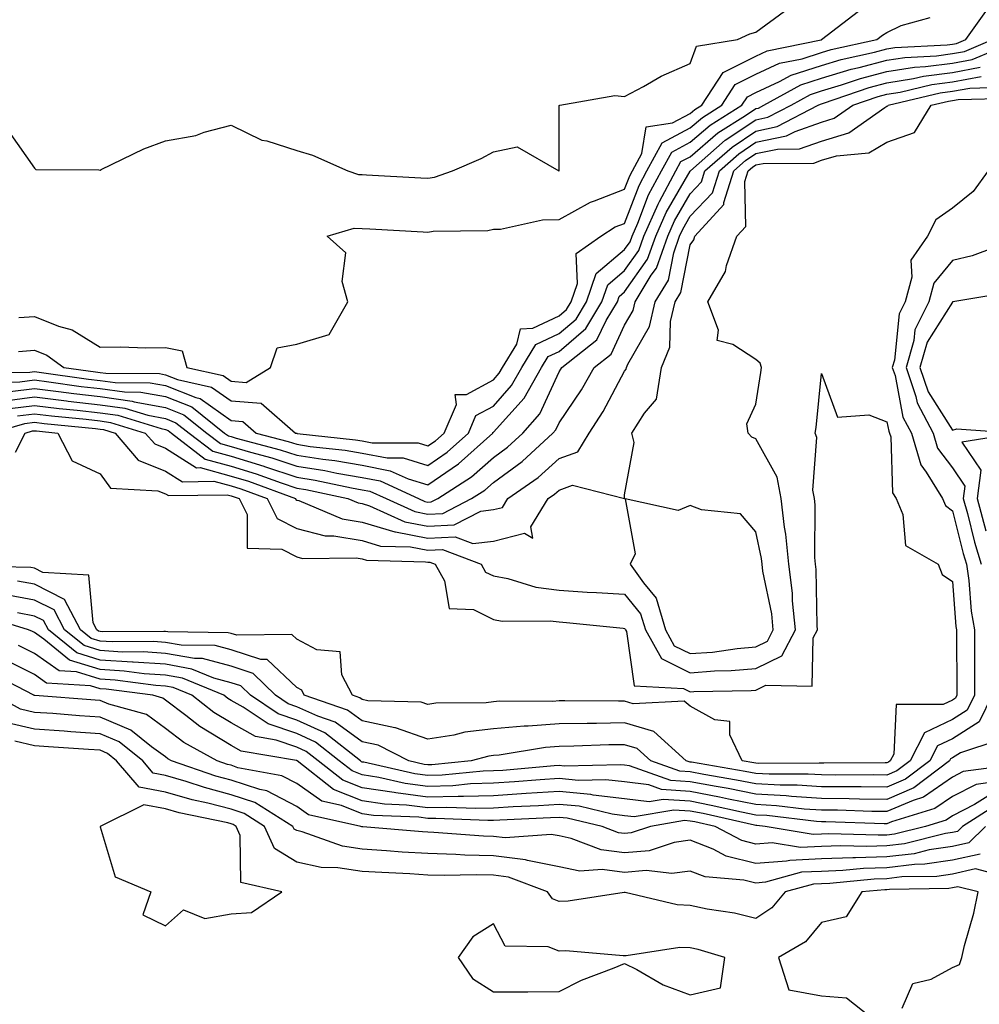
# Model space of a CAD drawing. Units: inches. Extents: x 1037123 to 1039763, y 7223978 to 7226618.
# Drawn here: x 1037736 to 1037882, y 7225755 to 7225905 of the extents above; entities that cross this region are included whole.
import ezdxf

# ---------------------------------------------------------------- set-up
doc = ezdxf.new("R2010")
doc.units = ezdxf.units.IN
doc.header["$MEASUREMENT"] = 0
doc.layers.add('Contour_10377223', color=7, linetype='Continuous', true_color=0x8e85d1)

msp = doc.modelspace()

# ---------------------------------------------------------------- linework, layer by layer
at = {"layer": 'Contour_10377223'}
for points in [[(1037728.89, 7225851.08, 2798), (1037737.33, 7225851.2, 2798), (1037738.05, 7225851.28, 2798), (1037738.77, 7225851.2, 2798), (1037746.27, 7225850.14, 2798), (1037748.05, 7225849.93, 2798), (1037750.35, 7225849.62, 2798), (1037755.71, 7225849.58, 2798), (1037758.05, 7225849.15, 2798), (1037762.64, 7225847.33, 2798), (1037763.3, 7225847.17, 2798), (1037768.05, 7225843.81, 2798), (1037769.83, 7225843.7, 2798), (1037771.86, 7225841.92, 2798), (1037776.76, 7225840.63, 2798), (1037778.05, 7225840.2, 2798), (1037780.08, 7225839.89, 2798), (1037785.43, 7225839.3, 2798), (1037788.05, 7225838.85, 2798), (1037791.84, 7225838.13, 2798), (1037794.26, 7225838.13, 2798), (1037798.05, 7225836.98, 2798), (1037800.98, 7225838.99, 2798), (1037804.22, 7225841.92, 2798), (1037805.37, 7225844.6, 2798), (1037808.05, 7225846.04, 2798), (1037810.82, 7225849.15, 2798), (1037812.39, 7225851.92, 2798), (1037814.53, 7225855.44, 2798), (1037818.05, 7225857.1, 2798), (1037820.67, 7225859.3, 2798), (1037822.25, 7225861.92, 2798), (1037823.73, 7225866.24, 2798), (1037828.05, 7225869.91, 2798), (1037828.89, 7225871.08, 2798), (1037829.18, 7225871.92, 2798), (1037830.06, 7225873.93, 2798), (1037831.7, 7225878.27, 2798), (1037833.66, 7225881.92, 2798), (1037835.22, 7225884.75, 2798), (1037838.05, 7225886.28, 2798), (1037841.1, 7225888.87, 2798), (1037845.9, 7225891.92, 2798), (1037846.76, 7225893.21, 2798), (1037848.05, 7225893.87, 2798), (1037851.64, 7225895.51, 2798), (1037853.46, 7225896.51, 2798), (1037858.05, 7225897.99, 2798), (1037861.08, 7225898.89, 2798), (1037866.14, 7225900.01, 2798), (1037868.05, 7225900.51, 2798), (1037869.26, 7225900.71, 2798), (1037877.25, 7225901.12, 2798), (1037878.05, 7225901.22, 2798), (1037878.64, 7225901.33, 2798), (1037880.06, 7225901.92, 2798), (1037883.38, 7225906.59, 2798)], [(1037734.09, 7225887.96, 2801), (1037738.05, 7225882.33, 2801), (1037738.26, 7225882.13, 2801), (1037747.89, 7225882.08, 2801), (1037748.05, 7225882.02, 2801), (1037748.25, 7225882.12, 2801), (1037754.73, 7225885.24, 2801), (1037758.05, 7225886.47, 2801), (1037762.68, 7225887.29, 2801), (1037763.93, 7225887.8, 2801), (1037768.05, 7225888.89, 2801), (1037772.74, 7225886.61, 2801), (1037773.5, 7225886.47, 2801), (1037778.05, 7225885.01, 2801), (1037780.43, 7225884.3, 2801), (1037785.82, 7225881.92, 2801), (1037787.46, 7225881.33, 2801), (1037788.05, 7225881.33, 2801), (1037788.67, 7225881.3, 2801), (1037796.98, 7225880.85, 2801), (1037798.05, 7225880.79, 2801), (1037799.03, 7225880.94, 2801), (1037801.82, 7225881.92, 2801), (1037806.17, 7225883.8, 2801), (1037808.05, 7225884.79, 2801), (1037811.68, 7225885.55, 2801), (1037818.03, 7225881.92, 2801), (1037818.05, 7225881.92, 2801), (1037818.09, 7225891.88, 2801), (1037818.19, 7225891.92, 2801), (1037826.57, 7225893.4, 2801), (1037828.05, 7225893.27, 2801), (1037830.9, 7225894.77, 2801), (1037833.64, 7225896.33, 2801), (1037838.05, 7225898.27, 2801), (1037839.03, 7225900.94, 2801), (1037845.28, 7225901.92, 2801), (1037847.15, 7225902.82, 2801), (1037848.05, 7225903.05, 2801), (1037852.41, 7225906.28, 2801)], [(1037735.67, 7225859.54, 2800), (1037738.05, 7225859.71, 2800), (1037741.74, 7225858.23, 2800), (1037743.81, 7225857.68, 2800), (1037748.05, 7225855.01, 2800), (1037751.19, 7225855.06, 2800), (1037755.06, 7225854.91, 2800), (1037758.05, 7225854.99, 2800), (1037760.57, 7225854.44, 2800), (1037761.29, 7225851.92, 2800), (1037766.82, 7225850.69, 2800), (1037768.05, 7225849.81, 2800), (1037770.32, 7225849.65, 2800), (1037774.05, 7225851.92, 2800), (1037775.06, 7225854.91, 2800), (1037778.05, 7225855.49, 2800), (1037783.01, 7225856.96, 2800), (1037785.86, 7225861.92, 2800), (1037784.96, 7225865.01, 2800), (1037785.55, 7225869.42, 2800), (1037782.7, 7225871.92, 2800), (1037786.82, 7225873.15, 2800), (1037788.05, 7225873.13, 2800), (1037789.2, 7225873.07, 2800), (1037797.35, 7225872.62, 2800), (1037798.05, 7225872.58, 2800), (1037798.83, 7225872.7, 2800), (1037807.17, 7225872.8, 2800), (1037808.05, 7225872.99, 2800), (1037809.14, 7225873.01, 2800), (1037815.51, 7225874.46, 2800), (1037818.05, 7225874.48, 2800), (1037822.84, 7225877.13, 2800), (1037823.44, 7225877.31, 2800), (1037828.05, 7225879.11, 2800), (1037828.83, 7225881.14, 2800), (1037829.24, 7225881.92, 2800), (1037830.69, 7225884.56, 2800), (1037831.33, 7225888.64, 2800), (1037835.34, 7225889.21, 2800), (1037838.05, 7225890.65, 2800), (1037838.73, 7225891.24, 2800), (1037839.81, 7225891.92, 2800), (1037843.07, 7225896.9, 2800), (1037848.05, 7225899.4, 2800), (1037849.77, 7225900.2, 2800), (1037858.03, 7225901.9, 2800), (1037858.05, 7225901.9, 2800), (1037858.05, 7225901.92, 2800), (1037858.09, 7225901.92, 2800), (1037863.69, 7225906.28, 2800)], [(1037735.61, 7225854.36, 2799), (1037738.05, 7225854.54, 2799), (1037739.92, 7225853.8, 2799), (1037742.54, 7225851.92, 2799), (1037747.37, 7225851.24, 2799), (1037748.05, 7225851.16, 2799), (1037748.93, 7225851.04, 2799), (1037757.11, 7225850.98, 2799), (1037758.05, 7225850.81, 2799), (1037759.89, 7225850.08, 2799), (1037765.06, 7225848.93, 2799), (1037768.05, 7225846.82, 2799), (1037772.62, 7225846.49, 2799), (1037777.87, 7225841.92, 2799), (1037778.01, 7225841.88, 2799), (1037778.05, 7225841.88, 2799), (1037778.11, 7225841.86, 2799), (1037787.01, 7225840.88, 2799), (1037788.05, 7225840.71, 2799), (1037789.55, 7225840.42, 2799), (1037796.55, 7225840.42, 2799), (1037798.05, 7225839.95, 2799), (1037799.22, 7225840.75, 2799), (1037800.51, 7225841.92, 2799), (1037802.39, 7225846.26, 2799), (1037802.19, 7225847.78, 2799), (1037803.95, 7225847.82, 2799), (1037808.05, 7225850.05, 2799), (1037808.93, 7225851.04, 2799), (1037809.44, 7225851.92, 2799), (1037811.6, 7225855.47, 2799), (1037812.17, 7225857.8, 2799), (1037814.03, 7225857.9, 2799), (1037818.05, 7225859.79, 2799), (1037819.2, 7225860.77, 2799), (1037819.91, 7225861.92, 2799), (1037820.88, 7225864.75, 2799), (1037820.65, 7225869.32, 2799), (1037824.4, 7225871.92, 2799), (1037826.62, 7225873.35, 2799), (1037828.05, 7225873.89, 2799), (1037830.28, 7225879.69, 2799), (1037831.45, 7225881.92, 2799), (1037833.79, 7225886.18, 2799), (1037838.05, 7225888.46, 2799), (1037839.91, 7225890.06, 2799), (1037842.85, 7225891.92, 2799), (1037844.91, 7225895.06, 2799), (1037848.05, 7225896.63, 2799), (1037851.66, 7225898.31, 2799), (1037855.14, 7225899.01, 2799), (1037858.05, 7225899.95, 2799), (1037859.55, 7225900.42, 2799), (1037866.51, 7225901.92, 2799), (1037867.37, 7225902.6, 2799), (1037868.05, 7225903.03, 2799), (1037870.22, 7225904.09, 2799), (1037874.65, 7225905.32, 2799)], [(1037730.34, 7225849.63, 2797), (1037735.84, 7225849.71, 2797), (1037738.05, 7225850.01, 2797), (1037740.24, 7225849.73, 2797), (1037745.16, 7225849.03, 2797), (1037748.05, 7225848.7, 2797), (1037751.78, 7225848.19, 2797), (1037754.3, 7225848.17, 2797), (1037758.05, 7225847.47, 2797), (1037762.03, 7225845.9, 2797), (1037767.05, 7225841.92, 2797), (1037767.62, 7225841.49, 2797), (1037768.05, 7225841.37, 2797), (1037768.83, 7225841.14, 2797), (1037775.51, 7225839.38, 2797), (1037778.05, 7225838.52, 2797), (1037782.05, 7225837.92, 2797), (1037783.85, 7225837.72, 2797), (1037788.05, 7225837, 2797), (1037792.31, 7225836.18, 2797), (1037795.04, 7225834.93, 2797), (1037798.05, 7225834.01, 2797), (1037802.74, 7225837.23, 2797), (1037807.93, 7225841.92, 2797), (1037807.97, 7225842, 2797), (1037808.05, 7225842.04, 2797), (1037812.74, 7225847.23, 2797), (1037815.35, 7225851.92, 2797), (1037816.37, 7225853.6, 2797), (1037818.05, 7225854.38, 2797), (1037822.11, 7225857.86, 2797), (1037824.59, 7225861.92, 2797), (1037825.47, 7225864.5, 2797), (1037828.05, 7225866.69, 2797), (1037830.22, 7225869.75, 2797), (1037831, 7225871.92, 2797), (1037833.15, 7225876.82, 2797), (1037833.38, 7225877.25, 2797), (1037835.88, 7225881.92, 2797), (1037836.64, 7225883.33, 2797), (1037838.05, 7225884.07, 2797), (1037842.27, 7225887.7, 2797), (1037846.49, 7225890.36, 2797), (1037848.05, 7225891.41, 2797), (1037848.48, 7225891.49, 2797), (1037849.28, 7225891.92, 2797), (1037854.92, 7225895.05, 2797), (1037858.05, 7225896.04, 2797), (1037862.58, 7225897.39, 2797), (1037863.79, 7225897.66, 2797), (1037868.05, 7225898.78, 2797), (1037870.76, 7225899.21, 2797), (1037875.59, 7225899.46, 2797), (1037878.05, 7225899.79, 2797), (1037879.85, 7225900.12, 2797), (1037884.16, 7225901.92, 2797)], [(1037734.36, 7225848.23, 2796), (1037738.05, 7225848.72, 2796), (1037741.7, 7225848.27, 2796), (1037744.07, 7225847.94, 2796), (1037748.05, 7225847.47, 2796), (1037752.93, 7225846.8, 2796), (1037753.28, 7225846.69, 2796), (1037758.05, 7225845.81, 2796), (1037760.84, 7225844.71, 2796), (1037764.36, 7225841.92, 2796), (1037766.43, 7225840.3, 2796), (1037768.05, 7225839.87, 2796), (1037770.98, 7225838.99, 2796), (1037774.26, 7225838.13, 2796), (1037778.05, 7225836.86, 2796), (1037782.33, 7225836.2, 2796), (1037784.16, 7225835.81, 2796), (1037788.05, 7225835.14, 2796), (1037790.75, 7225834.62, 2796), (1037796.59, 7225831.92, 2796), (1037797.6, 7225831.47, 2796), (1037798.05, 7225831.37, 2796), (1037798.56, 7225831.41, 2796), (1037799.57, 7225831.92, 2796), (1037804.71, 7225835.26, 2796), (1037808.05, 7225838.21, 2796), (1037810.2, 7225839.77, 2796), (1037812.52, 7225841.92, 2796), (1037815.1, 7225844.87, 2796), (1037818.05, 7225851.24, 2796), (1037818.32, 7225851.65, 2796), (1037818.48, 7225851.92, 2796), (1037823.83, 7225856.14, 2796), (1037825.22, 7225859.09, 2796), (1037826.94, 7225861.92, 2796), (1037827.23, 7225862.74, 2796), (1037828.05, 7225863.46, 2796), (1037831.55, 7225868.42, 2796), (1037832.82, 7225871.92, 2796), (1037834.4, 7225875.57, 2796), (1037838.05, 7225881.86, 2796), (1037838.07, 7225881.9, 2796), (1037838.09, 7225881.92, 2796), (1037843.4, 7225886.57, 2796), (1037848.05, 7225889.69, 2796), (1037849.89, 7225890.08, 2796), (1037853.44, 7225891.92, 2796), (1037856.41, 7225893.56, 2796), (1037858.05, 7225894.09, 2796), (1037861.14, 7225895.01, 2796), (1037863.99, 7225895.98, 2796), (1037868.05, 7225897.06, 2796), (1037872.25, 7225897.72, 2796), (1037873.95, 7225897.82, 2796), (1037878.05, 7225898.35, 2796), (1037881.06, 7225898.91, 2796), (1037887.87, 7225901.74, 2796)], [(1037733.19, 7225846.78, 2795), (1037738.05, 7225847.43, 2795), (1037742.95, 7225846.82, 2795), (1037743.17, 7225846.8, 2795), (1037748.05, 7225846.24, 2795), (1037751.84, 7225845.71, 2795), (1037755.34, 7225844.63, 2795), (1037758.05, 7225844.15, 2795), (1037759.63, 7225843.5, 2795), (1037761.64, 7225841.92, 2795), (1037765.26, 7225839.13, 2795), (1037768.05, 7225838.37, 2795), (1037773.01, 7225836.88, 2795), (1037773.15, 7225836.82, 2795), (1037778.05, 7225835.18, 2795), (1037780.88, 7225834.75, 2795), (1037786.41, 7225833.56, 2795), (1037788.05, 7225833.27, 2795), (1037789.18, 7225833.05, 2795), (1037791.66, 7225831.92, 2795), (1037796.06, 7225829.93, 2795), (1037798.05, 7225829.54, 2795), (1037800.32, 7225829.65, 2795), (1037804.71, 7225831.92, 2795), (1037806.74, 7225833.23, 2795), (1037808.05, 7225834.4, 2795), (1037812.41, 7225837.56, 2795), (1037817.11, 7225841.92, 2795), (1037817.56, 7225842.41, 2795), (1037818.05, 7225843.48, 2795), (1037821.47, 7225848.5, 2795), (1037823.4, 7225851.92, 2795), (1037826, 7225853.97, 2795), (1037828.05, 7225858.35, 2795), (1037829.34, 7225860.63, 2795), (1037829.65, 7225861.92, 2795), (1037832.11, 7225865.98, 2795), (1037832.89, 7225867.08, 2795), (1037834.61, 7225871.92, 2795), (1037835.67, 7225874.3, 2795), (1037838.05, 7225878.42, 2795), (1037839.75, 7225880.22, 2795), (1037840.3, 7225881.92, 2795), (1037844.44, 7225885.53, 2795), (1037848.05, 7225887.97, 2795), (1037851.31, 7225888.66, 2795), (1037857.58, 7225891.92, 2795), (1037857.89, 7225892.08, 2795), (1037858.05, 7225892.13, 2795), (1037858.36, 7225892.23, 2795), (1037865.35, 7225894.62, 2795), (1037868.05, 7225895.34, 2795), (1037872.11, 7225895.98, 2795), (1037873.64, 7225896.33, 2795), (1037878.05, 7225896.92, 2795), (1037882.27, 7225897.7, 2795)], [(1037734.32, 7225845.65, 2794), (1037738.05, 7225846.14, 2794), (1037741.8, 7225845.67, 2794), (1037744.57, 7225845.4, 2794), (1037748.05, 7225845.01, 2794), (1037750.76, 7225844.63, 2794), (1037757.37, 7225842.6, 2794), (1037758.05, 7225842.47, 2794), (1037758.44, 7225842.31, 2794), (1037758.95, 7225841.92, 2794), (1037764.07, 7225837.94, 2794), (1037768.05, 7225836.86, 2794), (1037771.84, 7225835.71, 2794), (1037775.67, 7225834.3, 2794), (1037778.05, 7225833.5, 2794), (1037779.42, 7225833.29, 2794), (1037785.82, 7225831.92, 2794), (1037787.41, 7225831.28, 2794), (1037788.05, 7225831.16, 2794), (1037789.14, 7225830.83, 2794), (1037794.53, 7225828.4, 2794), (1037798.05, 7225827.7, 2794), (1037802.07, 7225827.9, 2794), (1037806.12, 7225829.99, 2794), (1037808.05, 7225830.24, 2794), (1037809.4, 7225830.57, 2794), (1037810.22, 7225831.92, 2794), (1037814.85, 7225835.12, 2794), (1037818.05, 7225838.05, 2794), (1037820.9, 7225839.07, 2794), (1037822.62, 7225841.92, 2794), (1037824.77, 7225845.2, 2794), (1037828.05, 7225851.37, 2794), (1037828.3, 7225851.67, 2794), (1037828.34, 7225851.92, 2794), (1037828.56, 7225852.43, 2794), (1037831.82, 7225858.15, 2794), (1037832.72, 7225861.92, 2794), (1037834.73, 7225865.24, 2794), (1037835.53, 7225869.4, 2794), (1037836.43, 7225871.92, 2794), (1037836.94, 7225873.03, 2794), (1037838.05, 7225874.99, 2794), (1037841.43, 7225878.54, 2794), (1037842.5, 7225881.92, 2794), (1037845.45, 7225884.52, 2794), (1037848.05, 7225886.26, 2794), (1037852.74, 7225887.23, 2794), (1037854.05, 7225887.92, 2794), (1037858.05, 7225889.34, 2794), (1037860.02, 7225889.95, 2794), (1037862.82, 7225891.92, 2794), (1037866.72, 7225893.25, 2794), (1037868.05, 7225893.6, 2794), (1037870.04, 7225893.91, 2794), (1037874.91, 7225895.06, 2794), (1037878.05, 7225895.49, 2794), (1037882.42, 7225896.3, 2794)], [(1037735.45, 7225844.52, 2793), (1037738.05, 7225844.85, 2793), (1037740.67, 7225844.54, 2793), (1037745.96, 7225844.01, 2793), (1037748.05, 7225843.76, 2793), (1037749.67, 7225843.54, 2793), (1037754.96, 7225841.92, 2793), (1037756.39, 7225840.26, 2793), (1037758.05, 7225839.6, 2793), (1037762.76, 7225836.63, 2793), (1037763.32, 7225836.65, 2793), (1037768.05, 7225835.36, 2793), (1037770.69, 7225834.56, 2793), (1037777.84, 7225831.92, 2793), (1037777.89, 7225831.76, 2793), (1037778.05, 7225831.69, 2793), (1037778.36, 7225831.61, 2793), (1037784.98, 7225828.85, 2793), (1037788.05, 7225828.35, 2793), (1037792.99, 7225826.86, 2793), (1037793.13, 7225826.84, 2793), (1037798.05, 7225825.87, 2793), (1037802.21, 7225826.08, 2793), (1037804.92, 7225825.05, 2793), (1037808.05, 7225825.44, 2793), (1037812.76, 7225826.63, 2793), (1037814.07, 7225825.9, 2793), (1037813.75, 7225827.62, 2793), (1037816.39, 7225831.92, 2793), (1037817.37, 7225832.6, 2793), (1037818.05, 7225833.21, 2793), (1037820.08, 7225833.95, 2793), (1037828.01, 7225831.96, 2793), (1037828.05, 7225832.51, 2793), (1037829.48, 7225840.49, 2793), (1037829.12, 7225841.92, 2793), (1037831.06, 7225844.93, 2793), (1037832.89, 7225847.08, 2793), (1037833.69, 7225851.92, 2793), (1037834.96, 7225855.01, 2793), (1037835.06, 7225858.93, 2793), (1037835.76, 7225861.92, 2793), (1037836.62, 7225863.35, 2793), (1037838.05, 7225870.63, 2793), (1037838.58, 7225871.39, 2793), (1037838.75, 7225871.92, 2793), (1037843.19, 7225876.78, 2793), (1037843.19, 7225877.06, 2793), (1037844.71, 7225881.92, 2793), (1037846.49, 7225883.48, 2793), (1037848.05, 7225884.54, 2793), (1037851.35, 7225885.22, 2793), (1037854.73, 7225885.24, 2793), (1037858.05, 7225886.43, 2793), (1037862.25, 7225887.72, 2793), (1037867.7, 7225891.57, 2793), (1037868.05, 7225891.78, 2793), (1037868.17, 7225891.8, 2793), (1037868.23, 7225891.92, 2793), (1037876.16, 7225893.81, 2793), (1037878.05, 7225894.05, 2793), (1037880.67, 7225894.54, 2793), (1037885.32, 7225894.65, 2793)], [(1037731.45, 7225841.92, 2792), (1037736.6, 7225843.37, 2792), (1037738.05, 7225843.56, 2792), (1037739.51, 7225843.38, 2792), (1037747.35, 7225842.62, 2792), (1037748.05, 7225842.53, 2792), (1037748.6, 7225842.47, 2792), (1037750.35, 7225841.92, 2792), (1037753.89, 7225837.76, 2792), (1037758.05, 7225836.12, 2792), (1037760.63, 7225834.5, 2792), (1037765.39, 7225834.58, 2792), (1037768.05, 7225833.85, 2792), (1037769.53, 7225833.4, 2792), (1037773.56, 7225831.92, 2792), (1037775.04, 7225828.91, 2792), (1037778.05, 7225827.37, 2792), (1037782.39, 7225826.26, 2792), (1037783.71, 7225826.26, 2792), (1037788.05, 7225825.53, 2792), (1037790.82, 7225824.69, 2792), (1037795.41, 7225824.56, 2792), (1037798.05, 7225824.03, 2792), (1037800.28, 7225824.15, 2792), (1037806.16, 7225821.92, 2792), (1037806.84, 7225820.71, 2792), (1037808.05, 7225820.12, 2792), (1037810.24, 7225819.73, 2792), (1037814.53, 7225818.4, 2792), (1037818.05, 7225817.94, 2792), (1037822.31, 7225817.66, 2792), (1037823.75, 7225817.62, 2792), (1037828.05, 7225817.33, 2792), (1037830.49, 7225814.36, 2792), (1037831.21, 7225811.92, 2792), (1037833.66, 7225807.53, 2792), (1037838.05, 7225805.36, 2792), (1037841.76, 7225805.63, 2792), (1037844.28, 7225805.69, 2792), (1037848.05, 7225806, 2792), (1037852.03, 7225807.94, 2792), (1037854.09, 7225811.92, 2792), (1037853.64, 7225816.33, 2792), (1037853.62, 7225817.49, 2792), (1037853.07, 7225821.92, 2792), (1037852.64, 7225826.51, 2792), (1037852.42, 7225827.55, 2792), (1037851.92, 7225831.92, 2792), (1037851.31, 7225835.18, 2792), (1037848.05, 7225841.02, 2792), (1037847.42, 7225841.3, 2792), (1037846.9, 7225841.92, 2792), (1037846.66, 7225843.31, 2792), (1037848.05, 7225846.31, 2792), (1037848.83, 7225851.14, 2792), (1037848.93, 7225851.92, 2792), (1037848.73, 7225852.6, 2792), (1037848.05, 7225853.13, 2792), (1037844.53, 7225855.44, 2792), (1037842.15, 7225856.02, 2792), (1037842.37, 7225857.6, 2792), (1037840.75, 7225861.92, 2792), (1037843.42, 7225866.55, 2792), (1037843.6, 7225867.47, 2792), (1037845.18, 7225871.92, 2792), (1037846.55, 7225873.42, 2792), (1037846.39, 7225880.26, 2792), (1037846.9, 7225881.92, 2792), (1037847.52, 7225882.45, 2792), (1037848.05, 7225882.82, 2792), (1037849.18, 7225883.05, 2792), (1037856.88, 7225883.09, 2792), (1037858.05, 7225883.52, 2792), (1037860.35, 7225884.22, 2792), (1037865.3, 7225884.67, 2792), (1037868.05, 7225886.28, 2792), (1037872.23, 7225887.74, 2792), (1037874.81, 7225891.92, 2792), (1037877.42, 7225892.55, 2792), (1037878.05, 7225892.62, 2792), (1037878.91, 7225892.78, 2792), (1037886.98, 7225892.99, 2792)], [(1037883.46, 7225881.92, 2792), (1037881.19, 7225878.78, 2792), (1037878.05, 7225876.24, 2792), (1037875.51, 7225874.46, 2792), (1037874.22, 7225871.92, 2792), (1037871.68, 7225868.29, 2792), (1037871.82, 7225865.69, 2792), (1037870.8, 7225861.92, 2792), (1037869.89, 7225860.08, 2792), (1037869.18, 7225853.05, 2792), (1037868.85, 7225851.92, 2792), (1037869.28, 7225850.69, 2792), (1037870.49, 7225844.36, 2792), (1037871.78, 7225841.92, 2792), (1037873.19, 7225837.06, 2792), (1037874.03, 7225835.94, 2792), (1037876.53, 7225831.92, 2792), (1037876.98, 7225830.85, 2792), (1037878.05, 7225830.03, 2792), (1037879.67, 7225823.54, 2792), (1037880.16, 7225821.92, 2792), (1037880.53, 7225819.44, 2792), (1037880.88, 7225814.75, 2792), (1037881.41, 7225811.92, 2792), (1037881.39, 7225808.58, 2792), (1037881.41, 7225805.28, 2792), (1037881.39, 7225801.92, 2792), (1037880.3, 7225799.67, 2792), (1037878.05, 7225798.25, 2792), (1037873.79, 7225796.18, 2792), (1037871.57, 7225791.92, 2792), (1037869.55, 7225790.42, 2792), (1037868.05, 7225789.75, 2792), (1037865.92, 7225789.79, 2792), (1037860.22, 7225789.75, 2792), (1037858.05, 7225789.77, 2792), (1037856.04, 7225789.91, 2792), (1037850.1, 7225789.87, 2792), (1037848.05, 7225789.99, 2792), (1037846.43, 7225790.3, 2792), (1037838.26, 7225791.71, 2792), (1037838.05, 7225791.74, 2792), (1037837.89, 7225791.76, 2792), (1037837.42, 7225791.92, 2792), (1037832.52, 7225796.39, 2792), (1037828.05, 7225797.7, 2792), (1037823.77, 7225797.64, 2792), (1037822.33, 7225797.64, 2792), (1037818.05, 7225797.58, 2792), (1037813.36, 7225797.23, 2792), (1037812.74, 7225797.23, 2792), (1037808.05, 7225796.82, 2792), (1037803.67, 7225796.3, 2792), (1037801.98, 7225795.85, 2792), (1037798.05, 7225795.24, 2792), (1037793.11, 7225796.98, 2792), (1037792.99, 7225796.98, 2792), (1037788.05, 7225798.05, 2792), (1037785.8, 7225799.67, 2792), (1037779.2, 7225801.92, 2792), (1037778.81, 7225802.68, 2792), (1037778.05, 7225803.09, 2792), (1037773.52, 7225807.39, 2792), (1037772.58, 7225807.39, 2792), (1037768.05, 7225808.85, 2792), (1037765.63, 7225809.5, 2792), (1037760.41, 7225809.56, 2792), (1037758.05, 7225809.99, 2792), (1037756.23, 7225810.1, 2792), (1037749.91, 7225810.06, 2792), (1037748.05, 7225810.18, 2792), (1037746.72, 7225810.59, 2792), (1037745.1, 7225811.92, 2792), (1037742.66, 7225816.53, 2792), (1037738.05, 7225818.87, 2792), (1037735.47, 7225819.34, 2792)], [(1037887.46, 7225871.33, 2793), (1037881.04, 7225868.93, 2793), (1037878.05, 7225868.21, 2793), (1037875.2, 7225864.77, 2793), (1037874.42, 7225861.92, 2793), (1037872.31, 7225857.66, 2793), (1037872.15, 7225856.02, 2793), (1037870.96, 7225851.92, 2793), (1037872.46, 7225847.51, 2793), (1037872.64, 7225846.51, 2793), (1037875.1, 7225841.92, 2793), (1037875.76, 7225839.63, 2793), (1037878.05, 7225836.59, 2793), (1037879.94, 7225833.81, 2793), (1037879.69, 7225831.92, 2793), (1037880.32, 7225829.65, 2793), (1037881.41, 7225825.28, 2793), (1037882.42, 7225821.92, 2793)], [(1037886.62, 7225863.35, 2794), (1037878.07, 7225861.94, 2794), (1037878.05, 7225861.94, 2794), (1037878.05, 7225861.92, 2794), (1037878.03, 7225861.92, 2794), (1037878.03, 7225861.9, 2794), (1037874.18, 7225855.79, 2794), (1037873.07, 7225851.92, 2794), (1037874.34, 7225848.21, 2794), (1037878.05, 7225842.35, 2794), (1037878.69, 7225842.56, 2794), (1037888.05, 7225841.92, 2794), (1037879.44, 7225840.53, 2794), (1037882.37, 7225836.24, 2794), (1037881.78, 7225831.92, 2794), (1037883.15, 7225827.02, 2794)], [(1037735.14, 7225839.01, 2791), (1037736.62, 7225841.92, 2791), (1037737.74, 7225842.23, 2791), (1037738.05, 7225842.27, 2791), (1037738.36, 7225842.23, 2791), (1037741.6, 7225841.92, 2791), (1037743.83, 7225837.7, 2791), (1037748.05, 7225835.69, 2791), (1037749.63, 7225833.5, 2791), (1037756.86, 7225833.11, 2791), (1037758.05, 7225832.64, 2791), (1037758.5, 7225832.37, 2791), (1037767.46, 7225832.51, 2791), (1037768.05, 7225832.35, 2791), (1037768.38, 7225832.25, 2791), (1037769.28, 7225831.92, 2791), (1037770.47, 7225829.5, 2791), (1037770.49, 7225824.36, 2791), (1037775.76, 7225824.21, 2791), (1037778.05, 7225823.03, 2791), (1037778.93, 7225822.8, 2791), (1037787.09, 7225822.88, 2791), (1037788.05, 7225822.72, 2791), (1037788.67, 7225822.55, 2791), (1037797.7, 7225822.27, 2791), (1037798.05, 7225822.21, 2791), (1037798.34, 7225822.21, 2791), (1037799.14, 7225821.92, 2791), (1037800.59, 7225819.38, 2791), (1037801.29, 7225815.16, 2791), (1037804.98, 7225814.99, 2791), (1037808.05, 7225813.5, 2791), (1037809.38, 7225813.25, 2791), (1037816.68, 7225813.29, 2791), (1037818.05, 7225813.11, 2791), (1037819.16, 7225813.03, 2791), (1037827.82, 7225812.15, 2791), (1037828.05, 7225812.13, 2791), (1037828.15, 7225812.02, 2791), (1037828.19, 7225811.92, 2791), (1037828.34, 7225811.63, 2791), (1037829.48, 7225803.35, 2791), (1037837.03, 7225802.94, 2791), (1037838.05, 7225802.43, 2791), (1037838.62, 7225802.49, 2791), (1037847.33, 7225802.64, 2791), (1037848.05, 7225802.7, 2791), (1037849.57, 7225803.44, 2791), (1037856.66, 7225803.31, 2791), (1037856.82, 7225810.69, 2791), (1037857.44, 7225811.92, 2791), (1037857.39, 7225812.58, 2791), (1037857.25, 7225821.12, 2791), (1037857.15, 7225821.92, 2791), (1037857.05, 7225822.92, 2791), (1037857.09, 7225830.96, 2791), (1037856.98, 7225831.92, 2791), (1037856.74, 7225833.23, 2791), (1037857.35, 7225841.22, 2791), (1037857.11, 7225841.92, 2791), (1037857.23, 7225842.74, 2791), (1037858.05, 7225851, 2791), (1037860.49, 7225844.36, 2791), (1037865.26, 7225844.71, 2791), (1037868.05, 7225843.62, 2791), (1037868.32, 7225842.19, 2791), (1037868.46, 7225841.92, 2791), (1037868.64, 7225841.33, 2791), (1037868.91, 7225832.78, 2791), (1037869.44, 7225831.92, 2791), (1037870.47, 7225829.5, 2791), (1037870.9, 7225824.77, 2791), (1037875.84, 7225821.92, 2791), (1037876.49, 7225820.36, 2791), (1037878.05, 7225819.3, 2791), (1037878.56, 7225812.43, 2791), (1037878.64, 7225811.92, 2791), (1037878.64, 7225811.33, 2791), (1037878.71, 7225802.58, 2791), (1037878.71, 7225801.92, 2791), (1037878.5, 7225801.47, 2791), (1037878.05, 7225801.2, 2791), (1037876.64, 7225800.51, 2791), (1037869.46, 7225800.51, 2791), (1037869.09, 7225792.96, 2791), (1037868.54, 7225791.92, 2791), (1037868.26, 7225791.71, 2791), (1037868.05, 7225791.63, 2791), (1037867.76, 7225791.63, 2791), (1037858.4, 7225791.57, 2791), (1037858.05, 7225791.57, 2791), (1037857.72, 7225791.59, 2791), (1037848.44, 7225791.53, 2791), (1037848.05, 7225791.55, 2791), (1037847.76, 7225791.63, 2791), (1037845.98, 7225791.92, 2791), (1037844.09, 7225795.88, 2791), (1037844.07, 7225797.94, 2791), (1037841.78, 7225798.19, 2791), (1037838.05, 7225800.26, 2791), (1037837.13, 7225801, 2791), (1037829.34, 7225800.63, 2791), (1037828.05, 7225801, 2791), (1037827.13, 7225801, 2791), (1037818.91, 7225801.06, 2791), (1037818.05, 7225801.06, 2791), (1037817.11, 7225800.98, 2791), (1037808.97, 7225801, 2791), (1037808.05, 7225800.92, 2791), (1037806.92, 7225800.79, 2791), (1037799.26, 7225800.71, 2791), (1037798.05, 7225800.53, 2791), (1037797.01, 7225800.88, 2791), (1037788.89, 7225801.08, 2791), (1037788.05, 7225801.26, 2791), (1037787.66, 7225801.53, 2791), (1037786.53, 7225801.92, 2791), (1037784.92, 7225805.05, 2791), (1037784.69, 7225808.56, 2791), (1037781.12, 7225808.85, 2791), (1037778.05, 7225810.46, 2791), (1037777.31, 7225811.18, 2791), (1037768.89, 7225811.08, 2791), (1037768.05, 7225811.35, 2791), (1037767.6, 7225811.47, 2791), (1037758.38, 7225811.59, 2791), (1037758.05, 7225811.65, 2791), (1037757.8, 7225811.67, 2791), (1037748.36, 7225811.61, 2791), (1037748.05, 7225811.63, 2791), (1037747.84, 7225811.71, 2791), (1037747.56, 7225811.92, 2791), (1037747, 7225812.97, 2791), (1037746.35, 7225820.22, 2791), (1037739.34, 7225820.63, 2791), (1037738.05, 7225821.3, 2791), (1037737.52, 7225821.39, 2791), (1037728.38, 7225821.59, 2791)], [(1037884.09, 7225801.92, 2793), (1037882.09, 7225797.88, 2793), (1037878.05, 7225795.3, 2793), (1037875.76, 7225794.21, 2793), (1037874.57, 7225791.92, 2793), (1037870.86, 7225789.11, 2793), (1037868.05, 7225787.9, 2793), (1037864.09, 7225787.96, 2793), (1037862.03, 7225787.94, 2793), (1037858.05, 7225787.97, 2793), (1037854.34, 7225788.21, 2793), (1037851.78, 7225788.19, 2793), (1037848.05, 7225788.4, 2793), (1037845.12, 7225788.99, 2793), (1037840.12, 7225789.85, 2793), (1037838.05, 7225790.24, 2793), (1037836.49, 7225790.36, 2793), (1037832.03, 7225791.92, 2793), (1037829.94, 7225793.81, 2793), (1037828.05, 7225794.38, 2793), (1037825.63, 7225794.34, 2793), (1037820.28, 7225794.15, 2793), (1037818.05, 7225794.13, 2793), (1037816, 7225793.97, 2793), (1037808.93, 7225792.8, 2793), (1037808.05, 7225792.72, 2793), (1037807.35, 7225792.62, 2793), (1037804.63, 7225791.92, 2793), (1037798.64, 7225791.33, 2793), (1037798.05, 7225791.31, 2793), (1037797.5, 7225791.37, 2793), (1037795.14, 7225791.92, 2793), (1037790.45, 7225794.32, 2793), (1037788.05, 7225794.83, 2793), (1037783.93, 7225797.8, 2793), (1037781.25, 7225798.72, 2793), (1037778.05, 7225800.18, 2793), (1037776.76, 7225800.63, 2793), (1037774.83, 7225801.92, 2793), (1037771.39, 7225805.26, 2793), (1037768.05, 7225806.35, 2793), (1037763.66, 7225807.53, 2793), (1037762.44, 7225807.53, 2793), (1037758.05, 7225808.31, 2793), (1037754.67, 7225808.54, 2793), (1037751.45, 7225808.52, 2793), (1037748.05, 7225808.74, 2793), (1037745.63, 7225809.5, 2793), (1037742.64, 7225811.92, 2793), (1037741.06, 7225814.93, 2793), (1037738.05, 7225816.45, 2793), (1037733.44, 7225817.31, 2793)], [(1037884.94, 7225795.03, 2794), (1037879.28, 7225793.15, 2794), (1037878.05, 7225792.37, 2794), (1037877.76, 7225792.21, 2794), (1037877.6, 7225791.92, 2794), (1037872.15, 7225787.82, 2794), (1037868.05, 7225786.04, 2794), (1037863.87, 7225786.1, 2794), (1037862.27, 7225786.14, 2794), (1037858.05, 7225786.2, 2794), (1037853.5, 7225786.47, 2794), (1037852.7, 7225786.57, 2794), (1037848.05, 7225786.82, 2794), (1037843.81, 7225787.68, 2794), (1037841.98, 7225787.99, 2794), (1037838.05, 7225788.74, 2794), (1037835.08, 7225788.95, 2794), (1037828.81, 7225791.16, 2794), (1037828.05, 7225791.26, 2794), (1037827.46, 7225791.33, 2794), (1037818.85, 7225791.12, 2794), (1037818.05, 7225791.2, 2794), (1037817.29, 7225791.16, 2794), (1037809.5, 7225790.47, 2794), (1037808.05, 7225790.4, 2794), (1037806.49, 7225790.36, 2794), (1037800.24, 7225789.73, 2794), (1037798.05, 7225789.67, 2794), (1037796.06, 7225789.93, 2794), (1037788.26, 7225791.71, 2794), (1037788.05, 7225791.74, 2794), (1037787.91, 7225791.78, 2794), (1037787.76, 7225791.92, 2794), (1037782.31, 7225796.18, 2794), (1037778.05, 7225798.13, 2794), (1037775.22, 7225799.09, 2794), (1037771, 7225801.92, 2794), (1037769.5, 7225803.37, 2794), (1037768.05, 7225803.83, 2794), (1037765.43, 7225804.54, 2794), (1037762.05, 7225805.92, 2794), (1037758.05, 7225806.65, 2794), (1037753.11, 7225806.98, 2794), (1037752.99, 7225806.98, 2794), (1037748.05, 7225807.27, 2794), (1037744.51, 7225808.38, 2794), (1037740.18, 7225811.92, 2794), (1037739.44, 7225813.31, 2794), (1037738.05, 7225814.01, 2794), (1037735.47, 7225814.5, 2794)], [(1037887.44, 7225791.31, 2795), (1037879.69, 7225790.28, 2795), (1037878.05, 7225789.42, 2795), (1037873.6, 7225786.37, 2795), (1037872.03, 7225785.9, 2795), (1037868.05, 7225784.19, 2795), (1037865.76, 7225784.21, 2795), (1037860.51, 7225784.38, 2795), (1037858.05, 7225784.4, 2795), (1037855.41, 7225784.56, 2795), (1037851.19, 7225785.06, 2795), (1037848.05, 7225785.24, 2795), (1037843.89, 7225786.08, 2795), (1037842.52, 7225786.39, 2795), (1037838.05, 7225787.25, 2795), (1037833.69, 7225787.56, 2795), (1037831.72, 7225788.25, 2795), (1037828.05, 7225788.7, 2795), (1037825.18, 7225789.05, 2795), (1037821.02, 7225788.95, 2795), (1037818.05, 7225789.22, 2795), (1037815.16, 7225789.03, 2795), (1037811.27, 7225788.7, 2795), (1037808.05, 7225788.5, 2795), (1037804.53, 7225788.4, 2795), (1037801.84, 7225788.13, 2795), (1037798.05, 7225788.03, 2795), (1037794.59, 7225788.46, 2795), (1037790.59, 7225789.38, 2795), (1037788.05, 7225789.77, 2795), (1037786.51, 7225790.38, 2795), (1037784.53, 7225791.92, 2795), (1037780.9, 7225794.77, 2795), (1037778.05, 7225796.08, 2795), (1037773.67, 7225797.55, 2795), (1037769.87, 7225800.1, 2795), (1037768.05, 7225801.12, 2795), (1037767.54, 7225801.41, 2795), (1037766.92, 7225801.92, 2795), (1037760.65, 7225804.52, 2795), (1037758.05, 7225804.97, 2795), (1037754.77, 7225805.2, 2795), (1037751.74, 7225805.61, 2795), (1037748.05, 7225805.83, 2795), (1037743.42, 7225807.29, 2795), (1037739.48, 7225810.49, 2795), (1037738.05, 7225811.49, 2795), (1037737.76, 7225811.63, 2795), (1037737.13, 7225811.92, 2795), (1037730.16, 7225814.03, 2795)], [(1037884.91, 7225788.78, 2796), (1037881.64, 7225788.33, 2796), (1037878.05, 7225786.49, 2796), (1037875.34, 7225784.63, 2796), (1037868.75, 7225782.62, 2796), (1037868.05, 7225782.31, 2796), (1037867.64, 7225782.33, 2796), (1037858.73, 7225782.6, 2796), (1037858.05, 7225782.6, 2796), (1037857.31, 7225782.66, 2796), (1037849.71, 7225783.58, 2796), (1037848.05, 7225783.66, 2796), (1037845.86, 7225784.11, 2796), (1037841.25, 7225785.12, 2796), (1037838.05, 7225785.75, 2796), (1037833.93, 7225786.04, 2796), (1037831.8, 7225785.67, 2796), (1037828.05, 7225786.12, 2796), (1037823.26, 7225786.71, 2796), (1037822.91, 7225786.78, 2796), (1037818.05, 7225787.25, 2796), (1037813.05, 7225786.92, 2796), (1037808.05, 7225786.61, 2796), (1037803.5, 7225786.47, 2796), (1037802.64, 7225786.51, 2796), (1037798.05, 7225786.39, 2796), (1037793.15, 7225787.02, 2796), (1037792.89, 7225787.08, 2796), (1037788.05, 7225787.8, 2796), (1037785.1, 7225788.97, 2796), (1037781.33, 7225791.92, 2796), (1037779.5, 7225793.37, 2796), (1037778.05, 7225794.01, 2796), (1037774.89, 7225795.08, 2796), (1037771.76, 7225795.63, 2796), (1037768.05, 7225797.7, 2796), (1037765.41, 7225799.28, 2796), (1037762.07, 7225801.92, 2796), (1037759.22, 7225803.09, 2796), (1037758.05, 7225803.31, 2796), (1037756.57, 7225803.4, 2796), (1037750.37, 7225804.24, 2796), (1037748.05, 7225804.38, 2796), (1037744.46, 7225805.51, 2796), (1037741.8, 7225805.67, 2796), (1037738.05, 7225808.29, 2796), (1037735.63, 7225809.5, 2796)], [(1037883.42, 7225786.55, 2797), (1037881.41, 7225785.28, 2797), (1037878.05, 7225783.56, 2797), (1037877.07, 7225782.9, 2797), (1037873.91, 7225781.92, 2797), (1037869.22, 7225780.75, 2797), (1037868.05, 7225780.61, 2797), (1037866.7, 7225780.57, 2797), (1037859.18, 7225780.79, 2797), (1037858.05, 7225780.75, 2797), (1037856.82, 7225780.69, 2797), (1037849.48, 7225781.92, 2797), (1037848.21, 7225782.08, 2797), (1037848.05, 7225782.08, 2797), (1037847.85, 7225782.12, 2797), (1037840, 7225783.87, 2797), (1037838.05, 7225784.24, 2797), (1037835.55, 7225784.42, 2797), (1037829.51, 7225783.38, 2797), (1037828.05, 7225783.56, 2797), (1037826.17, 7225783.8, 2797), (1037821.12, 7225784.99, 2797), (1037818.05, 7225785.28, 2797), (1037814.91, 7225785.06, 2797), (1037811.04, 7225784.91, 2797), (1037808.05, 7225784.71, 2797), (1037805.34, 7225784.63, 2797), (1037800.96, 7225784.83, 2797), (1037798.05, 7225784.77, 2797), (1037794.81, 7225785.16, 2797), (1037791.45, 7225785.32, 2797), (1037788.05, 7225785.83, 2797), (1037783.67, 7225787.55, 2797), (1037778.11, 7225791.92, 2797), (1037778.07, 7225791.94, 2797), (1037778.05, 7225791.96, 2797), (1037777.99, 7225791.98, 2797), (1037769.55, 7225793.42, 2797), (1037768.05, 7225794.28, 2797), (1037763.28, 7225797.15, 2797), (1037761.14, 7225798.83, 2797), (1037758.05, 7225801.18, 2797), (1037757.62, 7225801.49, 2797), (1037756.08, 7225801.92, 2797), (1037749.01, 7225802.88, 2797), (1037748.05, 7225802.92, 2797), (1037746.59, 7225803.38, 2797), (1037739.91, 7225803.78, 2797), (1037738.05, 7225805.08, 2797), (1037733.5, 7225807.37, 2797)], [(1037884.77, 7225785.2, 2798), (1037879.59, 7225781.92, 2798), (1037878.81, 7225781.16, 2798), (1037878.05, 7225780.98, 2798), (1037876.96, 7225780.83, 2798), (1037870.71, 7225779.26, 2798), (1037868.05, 7225778.95, 2798), (1037864.98, 7225778.85, 2798), (1037861, 7225778.97, 2798), (1037858.05, 7225778.85, 2798), (1037854.85, 7225778.72, 2798), (1037850.55, 7225779.42, 2798), (1037848.05, 7225779.24, 2798), (1037845.9, 7225779.77, 2798), (1037841.86, 7225781.92, 2798), (1037838.73, 7225782.6, 2798), (1037838.05, 7225782.74, 2798), (1037837.17, 7225782.8, 2798), (1037832, 7225781.92, 2798), (1037829.03, 7225780.94, 2798), (1037828.05, 7225780.85, 2798), (1037827.09, 7225780.96, 2798), (1037824.63, 7225781.92, 2798), (1037819.3, 7225783.17, 2798), (1037818.05, 7225783.29, 2798), (1037816.76, 7225783.21, 2798), (1037809.01, 7225782.88, 2798), (1037808.05, 7225782.82, 2798), (1037807.17, 7225782.8, 2798), (1037799.28, 7225783.15, 2798), (1037798.05, 7225783.13, 2798), (1037796.66, 7225783.31, 2798), (1037789.73, 7225783.6, 2798), (1037788.05, 7225783.85, 2798), (1037784.87, 7225785.1, 2798), (1037781.9, 7225785.77, 2798), (1037778.05, 7225788.48, 2798), (1037775.78, 7225789.65, 2798), (1037769.09, 7225790.88, 2798), (1037768.05, 7225791.24, 2798), (1037767.5, 7225791.37, 2798), (1037765.9, 7225791.92, 2798), (1037760.84, 7225794.71, 2798), (1037758.05, 7225796.84, 2798), (1037755.12, 7225798.99, 2798), (1037749.42, 7225800.55, 2798), (1037748.05, 7225801.14, 2798), (1037747.33, 7225801.2, 2798), (1037738.09, 7225801.88, 2798), (1037738.01, 7225801.88, 2798), (1037737.95, 7225801.92, 2798), (1037731.45, 7225805.32, 2798)], [(1037883.05, 7225781.92, 2799), (1037880.53, 7225779.44, 2799), (1037878.05, 7225778.87, 2799), (1037874.46, 7225778.33, 2799), (1037872.21, 7225777.76, 2799), (1037868.05, 7225777.27, 2799), (1037863.25, 7225777.12, 2799), (1037862.84, 7225777.13, 2799), (1037858.05, 7225776.96, 2799), (1037853.23, 7225776.74, 2799), (1037852.74, 7225776.61, 2799), (1037848.05, 7225776.28, 2799), (1037843.52, 7225777.39, 2799), (1037841.53, 7225778.44, 2799), (1037838.05, 7225779.81, 2799), (1037835.59, 7225779.46, 2799), (1037831.78, 7225778.19, 2799), (1037828.05, 7225777.88, 2799), (1037824.46, 7225778.33, 2799), (1037819.87, 7225780.1, 2799), (1037818.05, 7225780.47, 2799), (1037816.84, 7225780.71, 2799), (1037809.81, 7225780.16, 2799), (1037808.05, 7225780.38, 2799), (1037806.55, 7225780.42, 2799), (1037798.95, 7225781.02, 2799), (1037798.05, 7225781.06, 2799), (1037797.23, 7225781.1, 2799), (1037788.13, 7225781.84, 2799), (1037788.05, 7225781.86, 2799), (1037787.99, 7225781.86, 2799), (1037787.84, 7225781.92, 2799), (1037779.83, 7225783.7, 2799), (1037778.05, 7225784.97, 2799), (1037773.48, 7225787.35, 2799), (1037772.42, 7225787.55, 2799), (1037768.05, 7225788.99, 2799), (1037765.73, 7225789.6, 2799), (1037758.97, 7225791.92, 2799), (1037758.38, 7225792.25, 2799), (1037758.05, 7225792.51, 2799), (1037755.9, 7225794.07, 2799), (1037752.74, 7225796.61, 2799), (1037748.05, 7225798.6, 2799), (1037744.94, 7225798.81, 2799), (1037740.84, 7225799.13, 2799), (1037738.05, 7225799.32, 2799), (1037735.94, 7225799.81, 2799), (1037732.03, 7225801.92, 2799)], [(1037882.27, 7225777.7, 2800), (1037878.05, 7225776.76, 2800), (1037873.83, 7225776.14, 2800), (1037872.23, 7225776.1, 2800), (1037868.05, 7225775.61, 2800), (1037864.48, 7225775.49, 2800), (1037861.31, 7225775.18, 2800), (1037858.05, 7225775.06, 2800), (1037855.04, 7225774.93, 2800), (1037849.53, 7225773.4, 2800), (1037848.05, 7225773.29, 2800), (1037846.23, 7225773.74, 2800), (1037840.35, 7225774.22, 2800), (1037838.05, 7225775.12, 2800), (1037835.24, 7225774.73, 2800), (1037831.31, 7225775.18, 2800), (1037828.05, 7225774.89, 2800), (1037824.63, 7225775.34, 2800), (1037821.23, 7225775.1, 2800), (1037818.05, 7225775.75, 2800), (1037813.26, 7225776.71, 2800), (1037812.95, 7225776.82, 2800), (1037808.05, 7225777.43, 2800), (1037803.67, 7225777.55, 2800), (1037802.33, 7225777.64, 2800), (1037798.05, 7225777.78, 2800), (1037794.14, 7225778.01, 2800), (1037791.76, 7225778.21, 2800), (1037788.05, 7225778.46, 2800), (1037785.04, 7225778.91, 2800), (1037778.89, 7225781.08, 2800), (1037778.05, 7225781.28, 2800), (1037777.64, 7225781.51, 2800), (1037777.46, 7225781.92, 2800), (1037771.68, 7225785.55, 2800), (1037768.05, 7225786.76, 2800), (1037763.97, 7225787.84, 2800), (1037761.19, 7225788.78, 2800), (1037758.05, 7225789.71, 2800), (1037756.17, 7225790.05, 2800), (1037754.59, 7225791.92, 2800), (1037750.96, 7225794.83, 2800), (1037748.05, 7225796.06, 2800), (1037743.6, 7225796.37, 2800), (1037742.58, 7225796.45, 2800), (1037738.05, 7225796.76, 2800), (1037733.87, 7225797.74, 2800)], [(1037885.57, 7225774.4, 2801), (1037881.57, 7225775.44, 2801), (1037878.05, 7225774.65, 2801), (1037875.67, 7225774.3, 2801), (1037870.34, 7225774.21, 2801), (1037868.05, 7225773.93, 2801), (1037866.1, 7225773.87, 2801), (1037859.36, 7225773.23, 2801), (1037858.05, 7225773.17, 2801), (1037856.86, 7225773.11, 2801), (1037852.54, 7225771.92, 2801), (1037850.47, 7225769.5, 2801), (1037848.05, 7225767.88, 2801), (1037844.81, 7225768.68, 2801), (1037840.65, 7225769.32, 2801), (1037838.05, 7225769.87, 2801), (1037836.08, 7225769.95, 2801), (1037828.11, 7225771.86, 2801), (1037827.99, 7225771.86, 2801), (1037819.44, 7225770.53, 2801), (1037818.05, 7225770.49, 2801), (1037817.03, 7225770.9, 2801), (1037816.27, 7225771.92, 2801), (1037810.32, 7225774.19, 2801), (1037808.05, 7225774.48, 2801), (1037805.43, 7225774.54, 2801), (1037800.55, 7225774.42, 2801), (1037798.05, 7225774.5, 2801), (1037795.3, 7225774.67, 2801), (1037791, 7225774.87, 2801), (1037788.05, 7225775.06, 2801), (1037784.34, 7225775.63, 2801), (1037781.78, 7225775.65, 2801), (1037778.05, 7225776.45, 2801), (1037774.67, 7225778.54, 2801), (1037773.13, 7225781.92, 2801), (1037770.02, 7225783.89, 2801), (1037768.05, 7225784.54, 2801), (1037764.51, 7225785.46, 2801), (1037762.09, 7225785.96, 2801), (1037758.05, 7225787.15, 2801), (1037754.03, 7225787.9, 2801), (1037750.59, 7225791.92, 2801), (1037749.18, 7225793.05, 2801), (1037748.05, 7225793.54, 2801), (1037746.31, 7225793.66, 2801), (1037740.2, 7225794.07, 2801), (1037738.05, 7225794.21, 2801), (1037735.06, 7225794.91, 2801)], [(1037870.35, 7225754.22, 2802), (1037871.98, 7225757.99, 2802), (1037874.77, 7225758.64, 2802), (1037878.05, 7225760.38, 2802), (1037879.09, 7225760.88, 2802), (1037879.46, 7225761.92, 2802), (1037879.87, 7225763.74, 2802), (1037881.29, 7225768.68, 2802), (1037881.94, 7225771.92, 2802), (1037878.85, 7225772.72, 2802), (1037878.05, 7225772.55, 2802), (1037877.5, 7225772.47, 2802), (1037868.44, 7225772.31, 2802), (1037868.05, 7225772.27, 2802), (1037867.72, 7225772.25, 2802), (1037864.24, 7225771.92, 2802), (1037861.82, 7225768.15, 2802), (1037858.05, 7225767.29, 2802), (1037855.63, 7225764.34, 2802), (1037851.49, 7225761.92, 2802), (1037853.11, 7225756.98, 2802), (1037858.05, 7225756.06, 2802), (1037861.9, 7225755.77, 2802), (1037866.76, 7225751.92, 2802)]]:
    msp.add_polyline3d(points, dxfattribs=at)
for points in [[(1037848.05, 7225809.32, 2793), (1037849.81, 7225810.16, 2793), (1037850.71, 7225811.92, 2793), (1037850.47, 7225814.34, 2793), (1037849.12, 7225820.85, 2793), (1037849.01, 7225821.92, 2793), (1037848.91, 7225822.78, 2793), (1037848.05, 7225826.86, 2793), (1037845.73, 7225829.6, 2793), (1037839.77, 7225830.2, 2793), (1037838.05, 7225830.88, 2793), (1037836.21, 7225830.08, 2793), (1037828.11, 7225831.86, 2793), (1037829.63, 7225823.5, 2793), (1037828.89, 7225821.92, 2793), (1037830.9, 7225819.07, 2793), (1037832.85, 7225816.72, 2793), (1037834.26, 7225811.92, 2793), (1037835.61, 7225809.48, 2793), (1037838.05, 7225808.27, 2793), (1037841.45, 7225808.52, 2793), (1037845.2, 7225809.07, 2793)], [(1037768.05, 7225768.58, 2802), (1037771.17, 7225768.8, 2802), (1037775.76, 7225771.92, 2802), (1037769.51, 7225773.38, 2802), (1037769.44, 7225780.53, 2802), (1037768.81, 7225781.92, 2802), (1037768.34, 7225782.21, 2802), (1037768.05, 7225782.31, 2802), (1037767.52, 7225782.45, 2802), (1037760.12, 7225783.99, 2802), (1037758.05, 7225784.62, 2802), (1037754.75, 7225785.22, 2802), (1037748.07, 7225781.92, 2802), (1037748.09, 7225781.88, 2802), (1037750.34, 7225774.21, 2802), (1037755.78, 7225771.92, 2802), (1037754.59, 7225768.46, 2802), (1037758.05, 7225766.76, 2802), (1037760.78, 7225769.19, 2802), (1037764.03, 7225767.9, 2802)], [(1037838.05, 7225756.24, 2802), (1037842.68, 7225757.29, 2802), (1037843.34, 7225761.92, 2802), (1037839.28, 7225763.15, 2802), (1037838.05, 7225763.42, 2802), (1037836.49, 7225763.48, 2802), (1037828.3, 7225762.17, 2802), (1037828.05, 7225762.19, 2802), (1037827.8, 7225762.17, 2802), (1037819.07, 7225762.94, 2802), (1037818.05, 7225762.92, 2802), (1037816.39, 7225763.58, 2802), (1037809.81, 7225763.68, 2802), (1037808.05, 7225767.06, 2802), (1037804.89, 7225765.08, 2802), (1037802.66, 7225761.92, 2802), (1037804.87, 7225758.74, 2802), (1037808.05, 7225756.69, 2802), (1037812.84, 7225756.71, 2802), (1037813.28, 7225756.69, 2802), (1037818.05, 7225756.72, 2802), (1037821.49, 7225758.48, 2802), (1037826.47, 7225760.34, 2802), (1037828.05, 7225761, 2802), (1037829.89, 7225760.08, 2802), (1037833.91, 7225757.78, 2802)]]:
    msp.add_polyline3d(points, close=True, dxfattribs=at)

doc.saveas('drawing.dxf')
